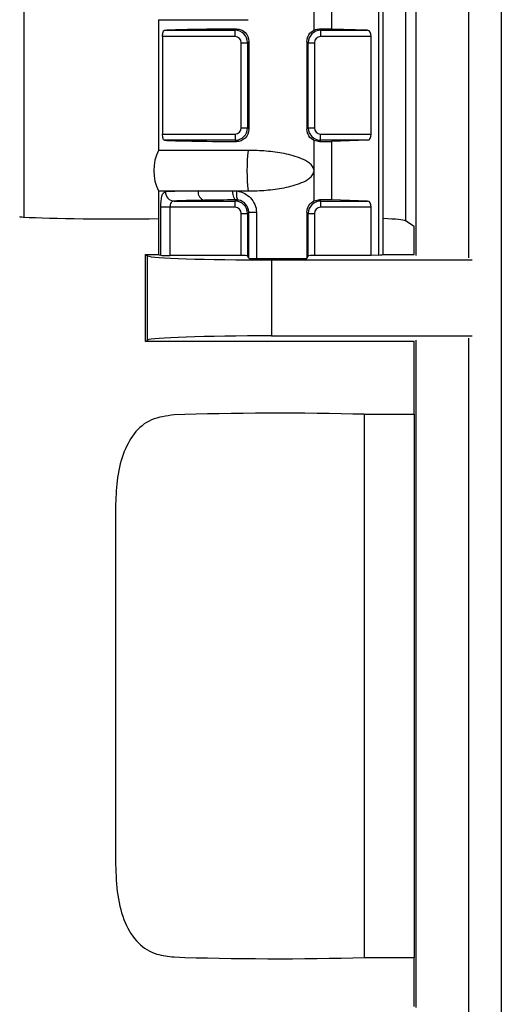
# Model space of a CAD drawing. Extents: x 0 to 16.5, y 0 to 10.4.
# Drawn here: x 1.9 to 2.1, y 7.6 to 8 of the extents above; entities that cross this region are included whole.
import ezdxf

# ---------------------------------------------------------------- set-up
doc = ezdxf.new("R2010")
doc.units = 0
doc.header["$MEASUREMENT"] = 0
doc.layers.get('0').update_dxf_attribs({"linetype": 'CONTINUOUS'})
doc.layers.add('title', color=4, linetype='CONTINUOUS')

# ---------------------------------------------------------------- blocks, each defined once
blk = doc.blocks.new('LXIVM_Closed')
at = {"color": 7, "linetype": 'Continuous', "lineweight": 25}
for p, q in [((-168.632, 161.184), (-168.632, 303.184)), ((-169.964, 245.884), (-169.964, 294.924)), ((-172.131, 294.835), (-172.131, 245.973)), ((-173.669, 261.911), (-173.669, 245.993)), ((-173.465, 246.02), (-173.465, 261.895)), ((-172.559, 260.772), (-172.559, 247.403)), ((-188.193, 260.552), (-188.193, 247.55)), ((-175.588, 257.633), (-175.588, 255.235)), ((-176.303, 255.197), (-176.303, 256.456)), ((-182.673, 255.626), (-182.673, 250.279)), ((-182.673, 255.626), (-179, 255.626)), ((-182.431, 255.191), (-179.535, 255.191)), ((-179.535, 255.191), (-179.481, 255.244)), ((-179.535, 254.937), (-179.535, 255.191)), ((-176.085, 255.244), (-176.032, 255.191)), ((-176.032, 255.191), (-174.107, 255.191)), ((-176.032, 255.191), (-176.032, 254.937)), ((-174.107, 255.191), (-175.588, 255.235)), ((-182.505, 254.937), (-182.505, 250.947)), ((-179.535, 254.937), (-182.505, 254.937)), ((-179.281, 251.2), (-179.281, 254.683)), ((-179.281, 254.683), (-179.027, 254.683)), ((-178.97, 254.739), (-179.027, 254.683)), ((-179.027, 254.683), (-179.027, 251.2)), ((-178.97, 254.739), (-178.97, 251.144)), ((-176.596, 254.739), (-176.596, 251.144)), ((-176.54, 254.683), (-176.596, 254.739)), ((-176.54, 251.2), (-176.54, 254.683)), ((-176.54, 254.683), (-176.286, 254.683)), ((-176.286, 254.683), (-176.286, 251.2)), ((-173.963, 254.937), (-176.032, 254.937)), ((-173.963, 250.947), (-173.963, 254.937)), ((-179.281, 251.2), (-179.027, 251.2)), ((-179.027, 251.2), (-178.97, 251.144)), ((-176.596, 251.144), (-176.54, 251.2)), ((-176.54, 251.2), (-176.286, 251.2)), ((-182.505, 250.947), (-179.535, 250.947)), ((-179.535, 250.693), (-182.431, 250.693)), ((-179.535, 250.947), (-179.535, 250.693)), ((-179.481, 250.639), (-179.535, 250.693)), ((-176.303, 249.449), (-176.303, 250.686)), ((-176.032, 250.693), (-176.085, 250.639)), ((-176.032, 250.693), (-176.032, 250.947)), ((-176.032, 250.947), (-173.963, 250.947)), ((-174.107, 250.693), (-176.032, 250.693)), ((-174.107, 250.693), (-175.588, 250.648)), ((-175.588, 250.648), (-175.588, 248.25)), ((-179, 250.279), (-182.673, 250.279)), ((-176.303, 248.212), (-176.303, 249.449)), ((-182.673, 248.619), (-182.673, 246.02)), ((-182.673, 248.619), (-181.049, 248.619)), ((-181.049, 248.619), (-179.632, 248.619)), ((-179.632, 248.619), (-179.452, 248.619)), ((-179.452, 248.619), (-179, 248.619)), ((-182.03, 248.206), (-179.535, 248.206)), ((-179.535, 248.206), (-179.488, 248.252)), ((-179.535, 247.952), (-179.535, 248.206)), ((-176.085, 248.259), (-176.032, 248.206)), ((-176.032, 248.206), (-174.107, 248.206)), ((-176.032, 248.206), (-176.032, 247.952)), ((-174.107, 248.206), (-175.588, 248.25)), ((-182.577, 245.986), (-182.577, 247.952)), ((-182.203, 247.952), (-182.577, 247.952)), ((-179.535, 247.952), (-182.203, 247.952)), ((-182.203, 247.952), (-182.203, 245.976)), ((-173.963, 247.952), (-176.032, 247.952)), ((-173.963, 245.976), (-173.963, 247.952)), ((-179.281, 245.976), (-179.281, 247.698)), ((-179.281, 247.698), (-179.027, 247.698)), ((-178.976, 247.749), (-179.027, 247.698)), ((-179.027, 247.698), (-179.027, 245.967)), ((-178.976, 247.749), (-178.663, 247.749)), ((-178.976, 245.865), (-178.976, 247.749)), ((-178.663, 247.749), (-178.663, 245.852)), ((-176.596, 247.754), (-176.596, 245.854)), ((-176.54, 247.698), (-176.596, 247.754)), ((-176.54, 245.967), (-176.54, 247.698)), ((-176.54, 247.698), (-176.286, 247.698)), ((-176.286, 247.698), (-176.286, 245.976)), ((-172.198, 247.163), (-172.559, 247.403)), ((-172.198, 246.017), (-172.198, 247.163)), ((-183.2, 246.02), (-183.116, 245.964)), ((-183.2, 246.02), (-182.673, 246.02)), ((-183.2, 242.464), (-183.2, 246.02)), ((-183.116, 242.52), (-183.116, 245.964)), ((-179.281, 245.976), (-182.203, 245.976)), ((-178.976, 245.865), (-179.027, 245.967)), ((-178.043, 245.796), (-178.043, 242.688)), ((-178.043, 245.796), (-169.831, 245.796)), ((-176.54, 245.967), (-176.596, 245.854)), ((-173.963, 245.976), (-176.286, 245.976)), ((-173.669, 245.993), (-173.963, 245.976)), ((-173.465, 246.02), (-172.198, 246.02)), ((-183.2, 242.464), (-183.116, 242.52)), ((-178.043, 242.688), (-169.831, 242.688)), ((-169.964, 188.988), (-169.964, 242.6)), ((-172.198, 242.464), (-183.2, 242.464)), ((-172.198, 239.48), (-172.198, 242.467)), ((-172.131, 242.511), (-172.131, 215.216)), ((-174.244, 239.48), (-174.244, 217.255)), ((-174.244, 239.48), (-172.198, 239.48)), ((-172.198, 239.48), (-172.198, 217.255)), ((-184.432, 235.671), (-184.432, 221.063)), ((-174.244, 217.255), (-172.198, 217.255)), ((-172.198, 215.253), (-172.198, 217.255))]:
    blk.add_line(p, q, dxfattribs=at)
at = {"color": 7, "linetype": 'Continuous', "lineweight": 25, "flags": 128}
for points in [[(-179.488, 248.252), (-179.515, 248.26), (-179.542, 248.281), (-179.566, 248.315), (-179.587, 248.361), (-179.605, 248.416), (-179.619, 248.479), (-179.628, 248.547), (-179.632, 248.619)], [(-179.393, 248.244), (-179.415, 248.257), (-179.433, 248.281), (-179.448, 248.318), (-179.459, 248.364), (-179.465, 248.42), (-179.465, 248.482), (-179.461, 248.549), (-179.452, 248.619)]]:
    blk.add_lwpolyline(points, dxfattribs=at)
at = {"color": 7, "linetype": 'Continuous', "lineweight": 25}
for centre, radius, start, end in [((-179.535, 254.683), 0.508, 0.0087, 89.9913), ((-176.032, 254.683), 0.508, 90.0087, 179.9913), ((-179.535, 251.201), 0.508, 270.0087, 359.9913), ((-176.032, 251.201), 0.508, 180.0087, 269.9913), ((-180.958, 249.449), 1.905, 154.1581, 205.8419), ((-171.81, 249.449), 7.238, 173.4119, 186.5881), ((-182.016, 248.578), 0.373, 178.737, 267.8513), ((-180.709, 248.57), 0.343, 171.8742, 255.6095), ((-179.535, 247.698), 0.508, 0.0087, 89.9913), ((-176.032, 247.698), 0.508, 90.0087, 179.9913)]:
    blk.add_arc(centre, radius, start, end, dxfattribs=at)
for centre, major_axis, ratio, start_param, end_param in [((-177.783, 255.164), (4.889, 0), 0.017455, 1.925435, 2.825577), ((-176.688, 255.224), (1.27, 0), 0.017455, 0.523599, 1.076428), ((-174.109, 254.937), (0, 0.254), 0.57735, 4.712389, 6.265732), ((-179.535, 254.683), (-0.18, -0.18), 0.999695, 2.356347, 3.926839), ((-176.032, 254.683), (-0.18, 0.18), 0.999695, 5.497939, 7.068431), ((-179.535, 251.201), (-0.18, 0.18), 0.999695, 2.356347, 3.926839), ((-176.032, 251.201), (-0.18, -0.18), 0.999695, 5.497939, 7.068431), ((-177.783, 250.719), (4.889, 0), 0.017455, 3.457608, 4.35775), ((-176.688, 250.659), (1.27, 0), 0.017455, 5.206758, 5.759587), ((-174.109, 250.947), (0, 0.254), 0.57735, 3.159046, 4.712389), ((-177.783, 248.56), (4.889, 0), 0.016095, 2.302142, 2.799382), ((-177.783, 248.179), (4.509, 0), 0.017455, 2.302142, 2.799382), ((-176.688, 248.239), (1.27, 0), 0.017455, 0.523599, 1.076428), ((-174.109, 247.952), (0, 0.254), 0.57735, 4.712389, 6.265732), ((-179.535, 247.698), (-0.18, -0.18), 0.999695, 2.356347, 3.926839), ((-176.032, 247.698), (-0.18, 0.18), 0.999695, 5.497939, 7.068431), ((-187.214, 247.571), (1.143, 0), 0.034921, 3.141593, 3.682645), ((-184.456, 247.629), (4.361, 0), 0.034921, 3.682645, 5.133566), ((-177.783, 247.387), (5.244, 0), 0.034921, 0.087266, 0.603524), ((-178.043, 245.973), (5.08, 0), 0.034921, 3.193953, 4.712389), ((-177.783, 246.02), (4.889, 0), 0.034921, 3.141593, 3.340076), ((-182.203, 245.989), (0.381, 0), 0.034921, 3.340076, 4.712389), ((-179.281, 245.967), (0.254, 0), 0.034921, 0.017453, 1.570796), ((-178.595, 245.865), (0.381, 0), 0.034921, 3.159046, 4.531402), ((-177.783, 246.02), (4.889, 0), 0.034921, 4.531402, 4.957648), ((-176.286, 245.967), (0.254, 0), 0.034921, 1.570796, 3.124139), ((-174.989, 246.02), (1.524, 0), 0.034921, 5.759587, 6.283185), ((-178.043, 242.511), (5.08, 0), 0.034921, 1.570796, 3.089233), ((-177.783, 239.143), (7.336, 0), 0.052408, 1.067348, 2.187782), ((-177.783, 217.591), (7.336, 0), 0.052408, 4.095403, 5.215837)]:
    blk.add_ellipse(centre, major_axis=major_axis, ratio=ratio, start_param=start_param, end_param=end_param, dxfattribs=at)
for points, knots in [([(-182.505, 254.937), (-182.505, 255.004), (-182.498, 255.07), (-182.471, 255.163), (-182.452, 255.189), (-182.431, 255.191)], [0, 0, 0, 0, 0.5, 0.5, 1, 1, 1, 1]), ([(-179.481, 255.244), (-179.352, 255.245), (-179.222, 255.196), (-179.029, 255.011), (-178.97, 254.877), (-178.97, 254.739)], [0, 0, 0, 0, 0.5, 0.5, 1, 1, 1, 1]), ([(-176.596, 254.739), (-176.596, 254.837), (-176.567, 254.932), (-176.463, 255.093), (-176.389, 255.157), (-176.303, 255.197)], [0, 0, 0, 0, 0.5, 0.5, 1, 1, 1, 1]), ([(-178.97, 251.144), (-178.97, 251.006), (-179.03, 250.872), (-179.222, 250.688), (-179.352, 250.638), (-179.481, 250.639)], [0, 0, 0, 0, 0.5, 0.5, 1, 1, 1, 1]), ([(-176.303, 250.686), (-176.389, 250.726), (-176.463, 250.789), (-176.567, 250.95), (-176.596, 251.046), (-176.596, 251.144)], [0, 0, 0, 0, 0.5, 0.5, 1, 1, 1, 1]), ([(-182.431, 250.693), (-182.452, 250.694), (-182.471, 250.72), (-182.498, 250.813), (-182.505, 250.879), (-182.505, 250.947)], [0, 0, 0, 0, 0.5, 0.5, 1, 1, 1, 1]), ([(-176.303, 249.449), (-176.303, 249.513), (-176.327, 249.574), (-176.398, 249.677), (-176.443, 249.72), (-176.589, 249.835), (-176.698, 249.891), (-176.925, 249.987), (-177.043, 250.026), (-177.281, 250.094), (-177.402, 250.122), (-177.767, 250.194), (-178.017, 250.227), (-178.512, 250.269), (-178.757, 250.279), (-179, 250.279)], [0, 0, 0, 0, 0.0625, 0.0625, 0.125, 0.125, 0.25, 0.25, 0.375, 0.375, 0.5, 0.5, 0.75, 0.75, 1, 1, 1, 1]), ([(-179, 248.619), (-178.757, 248.619), (-178.512, 248.629), (-178.021, 248.671), (-177.773, 248.703), (-177.281, 248.8), (-177.037, 248.863), (-176.698, 249.007), (-176.588, 249.064), (-176.443, 249.178), (-176.398, 249.222), (-176.327, 249.324), (-176.303, 249.385), (-176.303, 249.449)], [0, 0, 0, 0, 0.25, 0.25, 0.5, 0.5, 0.75, 0.75, 0.875, 0.875, 0.9375, 0.9375, 1, 1, 1, 1]), ([(-182.577, 247.952), (-182.577, 248.129), (-182.561, 248.298), (-182.513, 248.468), (-182.493, 248.511), (-182.446, 248.57), (-182.419, 248.585), (-182.389, 248.587)], [0, 0, 0, 0, 0.5, 0.5, 0.75, 0.75, 1, 1, 1, 1]), ([(-179.452, 248.619), (-179.251, 248.585), (-179.052, 248.489), (-178.829, 248.256), (-178.769, 248.166), (-178.685, 247.965), (-178.663, 247.858), (-178.663, 247.749)], [0, 0, 0, 0, 0.5, 0.5, 0.75, 0.75, 1, 1, 1, 1]), ([(-182.03, 248.206), (-182.08, 248.205), (-182.124, 248.186), (-182.187, 248.096), (-182.203, 248.026), (-182.203, 247.952)], [0, 0, 0, 0, 0.5, 0.5, 1, 1, 1, 1]), ([(-179.393, 248.244), (-179.402, 248.246), (-179.411, 248.247), (-179.421, 248.248), (-179.443, 248.251), (-179.466, 248.252), (-179.488, 248.252)], [0, 0, 0, 0, 0.0000332163, 0.0000332163, 0.0000332163, 0.0001156758, 0.0001156758, 0.0001156758, 0.0001156758]), ([(-178.976, 247.749), (-178.976, 247.874), (-179.024, 247.995), (-179.183, 248.173), (-179.29, 248.226), (-179.393, 248.244)], [0, 0, 0, 0, 0.5, 0.5, 1, 1, 1, 1]), ([(-176.596, 247.754), (-176.596, 247.852), (-176.567, 247.947), (-176.463, 248.108), (-176.389, 248.172), (-176.303, 248.212)], [0, 0, 0, 0, 0.5, 0.5, 1, 1, 1, 1]), ([(-182.028, 239.456), (-182.351, 239.414), (-182.998, 239.328), (-183.701, 238.745), (-184.155, 237.867), (-184.393, 236.804), (-184.42, 236.036), (-184.432, 235.671)], [0, 0, 0, 0, 0.207101, 0.41479, 0.612394, 0.816025, 1, 1, 1, 1]), ([(-184.432, 221.063), (-184.415, 220.636), (-184.381, 219.782), (-184.081, 218.647), (-183.549, 217.811), (-182.833, 217.365), (-182.272, 217.304), (-182.028, 217.278)], [0, 0, 0, 0, 0.215187, 0.430454, 0.642678, 0.844286, 1, 1, 1, 1])]:
    blk.add_open_spline(points, degree=3, knots=knots, dxfattribs=at)
for points in [[(-176.303, 255.197), (-176.232, 255.23), (-176.157, 255.244), (-176.085, 255.244)], [(-176.085, 250.639), (-176.157, 250.639), (-176.232, 250.653), (-176.303, 250.686)], [(-179.488, 248.252), (-179.971, 248.249), (-180.406, 248.244), (-180.794, 248.238)], [(-176.303, 248.212), (-176.232, 248.245), (-176.157, 248.259), (-176.085, 248.259)]]:
    blk.add_open_spline(points, degree=3, dxfattribs=at)

msp = doc.modelspace()

# ---------------------------------------------------------------- block references
at = {"layer": 'title', "xscale": 0.009886916712313804, "yscale": 0.009886916712313804, "zscale": 0.009886916712313804}
msp.add_blockref('LXIVM_Closed', (3.746, 5.49775), dxfattribs=at)

doc.saveas('drawing.dxf')
